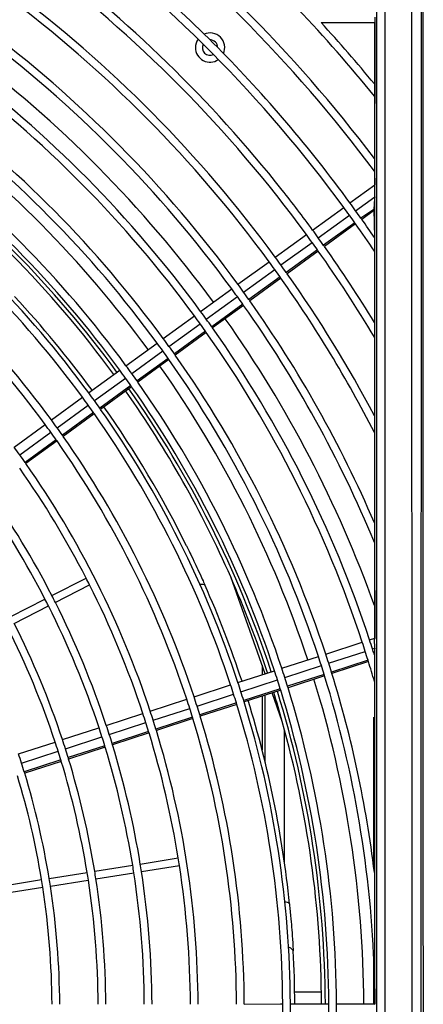
# Model space of a CAD drawing. Extents: x 11866 to 16910, y -3191 to 479.
# Drawn here: x 16559 to 16586, y -1191 to -1127 of the extents above; entities that cross this region are included whole.
import ezdxf

# ---------------------------------------------------------------- set-up
doc = ezdxf.new("R2010")
doc.units = 0
doc.header["$MEASUREMENT"] = 0
doc.layers.add('General Information', color=4, linetype='CONTINUOUS')

msp = doc.modelspace()

# ---------------------------------------------------------------- linework, layer by layer
at = {"layer": 'General Information', "color": 2, "linetype": 'Continuous'}
for p, q in [((16582.556, -1259.724), (16582.556, -1122.922)), ((16583.076, -1122.922), (16583.076, -1259.724)), ((16584.839, -1195.714), (16584.819, -1122.922)), ((16585.419, -1196.703), (16585.446, -1122.922)), ((16578.921, -1127.285), (16582.388, -1127.285)), ((16582.388, -1127.285), (16582.388, -1131.273)), ((16582.388, -1127.285), (16582.431, -1127.285)), ((16582.407, -1137.825), (16582.431, -1127.285)), ((16582.431, -1127.285), (16582.431, -1126.936)), ((16582.388, -1131.273), (16582.388, -1132.063)), ((16582.388, -1132.063), (16582.388, -1136.112)), ((16582.388, -1136.112), (16582.388, -1136.944)), ((16582.388, -1136.944), (16582.407, -1137.825)), ((16580.798, -1138.994), (16582.407, -1137.825)), ((16582.407, -1138.601), (16582.407, -1137.825)), ((16581.167, -1139.501), (16582.407, -1138.601)), ((16582.388, -1138.716), (16582.347, -1139.418)), ((16582.407, -1138.601), (16582.388, -1138.716)), ((16582.407, -1167.242), (16582.407, -1138.601)), ((16578.375, -1140.754), (16580.394, -1139.287)), ((16582.347, -1139.418), (16581.515, -1139.988)), ((16582.347, -1139.418), (16582.388, -1141.238)), ((16578.744, -1141.262), (16580.763, -1139.795)), ((16582.338, -1139.509), (16581.571, -1140.066)), ((16581.111, -1140.281), (16579.092, -1141.748)), ((16581.167, -1140.36), (16579.147, -1141.827)), ((16575.951, -1142.515), (16577.971, -1141.048)), ((16582.388, -1141.238), (16582.388, -1142.127)), ((16576.32, -1143.023), (16578.34, -1141.556)), ((16578.688, -1142.042), (16576.668, -1143.509)), ((16578.744, -1142.121), (16576.724, -1143.588)), ((16582.388, -1142.127), (16582.388, -1146.751)), ((16573.528, -1144.276), (16575.547, -1142.809)), ((16573.896, -1144.784), (16575.916, -1143.316)), ((16576.264, -1143.803), (16574.244, -1145.27)), ((16576.32, -1143.882), (16574.3, -1145.349)), ((16571.104, -1146.037), (16573.124, -1144.57)), ((16571.473, -1146.545), (16573.493, -1145.077)), ((16573.84, -1145.564), (16571.821, -1147.031)), ((16573.896, -1145.643), (16571.876, -1147.11)), ((16568.68, -1147.798), (16570.7, -1146.33)), ((16569.049, -1148.305), (16571.069, -1146.838)), ((16582.388, -1146.751), (16582.388, -1147.718)), ((16571.417, -1147.325), (16569.397, -1148.792)), ((16571.472, -1147.403), (16569.453, -1148.871)), ((16582.388, -1147.718), (16582.388, -1152.817)), ((16566.257, -1149.559), (16568.277, -1148.091)), ((16566.626, -1150.066), (16568.645, -1148.599)), ((16568.993, -1149.086), (16566.973, -1150.553)), ((16569.049, -1149.164), (16567.029, -1150.632)), ((16563.833, -1151.319), (16565.853, -1149.852)), ((16564.202, -1151.827), (16566.222, -1150.36)), ((16566.569, -1150.847), (16564.549, -1152.314)), ((16566.625, -1150.925), (16564.605, -1152.393)), ((16561.41, -1153.08), (16563.429, -1151.613)), ((16561.779, -1153.588), (16563.798, -1152.121)), ((16564.145, -1152.608), (16562.126, -1154.075)), ((16564.201, -1152.686), (16562.181, -1154.154)), ((16582.388, -1152.817), (16582.388, -1153.9)), ((16558.986, -1154.841), (16561.006, -1153.374)), ((16559.355, -1155.349), (16561.375, -1153.881)), ((16582.388, -1153.9), (16582.388, -1159.751)), ((16561.722, -1154.368), (16559.702, -1155.836)), ((16561.777, -1154.447), (16559.757, -1155.915)), ((16582.388, -1159.751), (16582.388, -1161.032)), ((16582.388, -1161.032), (16582.407, -1167.242)), ((16561.442, -1164.479), (16563.666, -1163.345)), ((16575.299, -1169.551), (16573.057, -1163.272)), ((16561.668, -1164.923), (16563.893, -1163.79)), ((16558.772, -1165.839), (16560.997, -1164.705)), ((16558.999, -1166.283), (16561.223, -1165.15)), ((16579.224, -1168.275), (16581.599, -1167.504)), ((16582.074, -1167.35), (16582.407, -1167.242)), ((16582.407, -1167.242), (16582.388, -1167.313)), ((16582.388, -1167.313), (16582.407, -1167.242)), ((16582.407, -1167.901), (16582.388, -1167.313)), ((16579.418, -1168.872), (16581.793, -1168.101)), ((16582.267, -1167.947), (16582.407, -1167.901)), ((16582.388, -1167.994), (16582.367, -1168.259)), ((16582.407, -1167.901), (16582.388, -1167.994)), ((16582.407, -1191.009), (16582.407, -1167.901)), ((16576.375, -1169.201), (16578.75, -1168.43)), ((16581.973, -1168.671), (16579.598, -1169.443)), ((16582.002, -1168.763), (16579.627, -1169.535)), ((16582.367, -1168.259), (16582.388, -1168.327)), ((16582.388, -1168.327), (16582.388, -1170.05)), ((16573.526, -1170.127), (16575.901, -1169.355)), ((16575.099, -1168.99), (16575.099, -1169.616)), ((16576.569, -1169.798), (16578.944, -1169.027)), ((16573.72, -1170.724), (16576.094, -1169.952)), ((16579.124, -1169.597), (16576.749, -1170.368)), ((16579.152, -1169.689), (16576.778, -1170.461)), ((16582.388, -1170.05), (16582.388, -1182.449)), ((16570.677, -1171.053), (16573.052, -1170.281)), ((16576.274, -1170.523), (16573.9, -1171.294)), ((16576.303, -1170.615), (16573.928, -1171.386)), ((16567.828, -1171.978), (16570.202, -1171.207)), ((16570.871, -1171.649), (16573.245, -1170.878)), ((16575.099, -1171.006), (16575.099, -1174.503)), ((16575.299, -1175.303), (16575.299, -1170.941)), ((16575.299, -1175.303), (16575.299, -1170.941)), ((16576.407, -1172.653), (16575.744, -1170.796)), ((16568.022, -1172.575), (16570.396, -1171.804)), ((16573.425, -1171.448), (16571.051, -1172.22)), ((16573.454, -1171.541), (16571.079, -1172.312)), ((16564.979, -1172.904), (16567.353, -1172.133)), ((16570.576, -1172.374), (16568.201, -1173.146)), ((16570.604, -1172.466), (16568.23, -1173.238)), ((16582.326, -1172.362), (16582.326, -1181.949)), ((16562.13, -1173.83), (16564.504, -1173.058)), ((16565.173, -1173.501), (16567.547, -1172.729)), ((16567.726, -1173.3), (16565.352, -1174.072)), ((16576.547, -1181.801), (16576.547, -1173.163)), ((16562.324, -1174.427), (16564.698, -1173.655)), ((16567.755, -1173.392), (16565.38, -1174.164)), ((16559.281, -1174.755), (16561.655, -1173.984)), ((16564.877, -1174.226), (16562.502, -1174.997)), ((16564.905, -1174.318), (16562.531, -1175.09)), ((16559.475, -1175.352), (16561.849, -1174.581)), ((16562.028, -1175.152), (16559.653, -1175.923)), ((16562.056, -1175.244), (16559.681, -1176.016)), ((16567.185, -1181.903), (16569.651, -1181.512)), ((16564.227, -1182.372), (16566.692, -1181.981)), ((16567.263, -1182.396), (16569.729, -1182.006)), ((16561.268, -1182.84), (16563.733, -1182.45)), ((16564.305, -1182.865), (16566.77, -1182.474)), ((16582.388, -1182.449), (16582.388, -1188.983)), ((16558.309, -1183.309), (16560.775, -1182.918)), ((16558.387, -1183.802), (16560.853, -1183.411)), ((16561.346, -1183.333), (16563.811, -1182.943)), ((16582.326, -1187.502), (16582.326, -1190.971)), ((16582.388, -1188.983), (16582.407, -1191.009)), ((16578.947, -1190.222), (16577.212, -1190.222)), ((16578.947, -1190.222), (16577.212, -1190.222)), ((16573.937, -1191.009), (16576.297, -1190.971)), ((16576.297, -1190.971), (16576.434, -1190.971)), ((16576.297, -1190.971), (16576.434, -1190.971)), ((16576.933, -1190.971), (16577.22, -1190.971)), ((16576.933, -1190.971), (16577.22, -1190.971)), ((16577.22, -1190.971), (16579.429, -1190.971)), ((16577.22, -1190.971), (16579.429, -1190.971)), ((16579.929, -1190.971), (16580.104, -1190.971)), ((16579.929, -1190.971), (16580.104, -1190.971)), ((16580.104, -1190.971), (16582.388, -1190.971)), ((16580.104, -1190.971), (16582.407, -1191.009))]:
    msp.add_line(p, q, dxfattribs=at)
for centre, radius, start, end in [((16509.307, -1191.323), 91.093, 36.65214, 53.36564), ((16509.307, -1191.323), 91.592, 37.06984, 53.36909), ((16509.396, -1191.4), 88.605, 44.84746, 53.42348), ((16509.307, -1191.323), 88.097, 36.20391, 53.34406), ((16509.307, -1191.323), 85.601, 38.39152, 53.32493), ((16509.307, -1191.323), 85.102, 36.21109, 53.32097), ((16509.307, -1191.323), 82.605, 36.21747, 53.30045), ((16509.307, -1191.323), 82.106, 36.21879, 53.2962), ((16509.307, -1191.323), 94.089, 39.03774, 43.61984), ((16509.307, -1191.323), 94.588, 39.40923, 42.61089), ((16509.307, -1191.323), 79.11, 36.22707, 53.26954), ((16509.307, -1191.323), 79.61, 36.22565, 53.27413), ((16571.716, -1128.913), 0.949, 145.20311, 180), ((16571.716, -1128.913), 0.949, 335.4686, 114.53142), ((16571.716, -1128.913), 0.499, 0, 92.79383), ((16509.307, -1191.323), 77.637, 36.23137, 53.25567), ((16571.716, -1128.913), 0.949, 180, 304.79691), ((16571.716, -1128.913), 0.499, 154.21903, 295.781), ((16509.231, -1191.233), 88.605, 36.12698, 44.69597), ((16509.307, -1191.323), 76.115, 36.23601, 53.24079), ((16509.307, -1191.323), 76.614, 36.23447, 53.24574), ((16509.307, -1191.323), 76.614, 36.23447, 53.24574), ((16509.307, -1191.323), 73.618, 36.24401, 53.21505), ((16509.307, -1191.323), 73.119, 36.24568, 53.20969), ((16509.307, -1191.323), 72.395, 36.24812, 53.20177), ((16509.307, -1191.323), 70.623, 36.25436, 53.18175), ((16509.307, -1191.323), 69.649, 36.2579, 53.1703), ((16509.307, -1191.323), 69.899, 36.25698, 53.17326), ((16509.307, -1191.323), 70.123, 36.25618, 53.17592), ((16509.307, -1191.323), 70.123, 36.25618, 53.17592), ((16509.307, -1191.323), 67.627, 36.26563, 53.1455), ((16509.307, -1191.323), 67.128, 36.26761, 53.13915), ((16509.307, -1191.323), 85.601, 36.20986, 38.39152), ((16509.307, -1191.323), 88.097, 35.79578, 36.20391), ((16509.307, -1191.323), 88.597, 35.79694, 36.20276), ((16509.307, -1191.323), 64.132, 36.28011, 53.09893), ((16509.307, -1191.323), 64.631, 36.27794, 53.10589), ((16509.307, -1191.323), 88.097, 35.40685, 35.79578), ((16509.307, -1191.323), 88.597, 35.41019, 35.79694), ((16509.307, -1191.323), 88.597, 35.34776, 35.41019), ((16509.307, -1191.323), 88.597, 34.42365, 35.34776), ((16509.307, -1191.323), 88.097, 35.34406, 35.40685), ((16509.307, -1191.323), 88.097, 33.94694, 35.34406), ((16509.307, -1191.323), 85.102, 35.7886, 36.21109), ((16509.307, -1191.323), 85.601, 35.78983, 36.20986), ((16509.307, -1191.323), 85.601, 35.38955, 35.78983), ((16509.307, -1191.323), 85.102, 35.38597, 35.7886), ((16509.307, -1191.323), 85.601, 35.32493, 35.38955), ((16509.307, -1191.323), 85.601, 31.37837, 35.32493), ((16509.307, -1191.323), 82.605, 35.78221, 36.21747), ((16509.307, -1191.323), 85.102, 35.32097, 35.38597), ((16509.307, -1191.323), 85.102, 30.82278, 35.32097), ((16509.307, -1191.323), 82.106, 35.78088, 36.21879), ((16509.307, -1191.323), 82.605, 35.36741, 35.78221), ((16509.307, -1191.323), 82.106, 35.36356, 35.78088), ((16509.307, -1191.323), 82.106, 35.2962, 35.36356), ((16509.307, -1191.323), 82.106, 27.11567, 35.2962), ((16509.307, -1191.323), 82.605, 35.30045, 35.36741), ((16509.307, -1191.323), 82.605, 27.78435, 35.30045), ((16509.307, -1191.323), 79.61, 35.77401, 36.22565), ((16509.315, -1191.324), 67.896, 36.26981, 42.93152), ((16509.307, -1191.323), 79.11, 35.77259, 36.22707), ((16509.307, -1191.323), 79.11, 35.33946, 35.77259), ((16509.307, -1191.323), 79.61, 35.3436, 35.77401), ((16509.307, -1191.323), 79.11, 35.26954, 35.33946), ((16509.307, -1191.323), 79.11, 22.51295, 35.26954), ((16509.307, -1191.323), 79.61, 35.27413, 35.3436), ((16509.307, -1191.323), 79.61, 23.36467, 35.27413), ((16509.307, -1191.323), 76.115, 35.76364, 36.23601), ((16509.307, -1191.323), 76.614, 35.76518, 36.23447), ((16509.307, -1191.323), 76.614, 35.76518, 36.23447), ((16509.307, -1191.323), 76.115, 35.31346, 35.76364), ((16509.307, -1191.323), 76.614, 35.31794, 35.76518), ((16509.307, -1191.323), 76.614, 35.31794, 35.76518), ((16509.307, -1191.323), 76.614, 35.24574, 35.31794), ((16509.307, -1191.323), 76.614, 35.24574, 35.31794), ((16509.307, -1191.323), 77.637, 19.72579, 35.25568), ((16509.307, -1191.323), 76.115, 35.24079, 35.31346), ((16509.307, -1191.323), 76.115, 18.23601, 35.24079), ((16509.307, -1191.323), 76.614, 18.23447, 35.24574), ((16509.307, -1191.323), 76.614, 18.23447, 35.24574), ((16509.307, -1191.323), 73.119, 35.75395, 36.24568), ((16509.307, -1191.323), 73.618, 35.75562, 36.24401), ((16509.307, -1191.323), 73.618, 35.29018, 35.75562), ((16509.307, -1191.323), 73.119, 35.28533, 35.75395), ((16509.307, -1191.323), 73.618, 35.21505, 35.29018), ((16509.307, -1191.323), 73.618, 18.24401, 35.21505), ((16509.307, -1191.323), 70.623, 35.74525, 36.25436), ((16509.307, -1191.323), 72.395, 18.24813, 35.20177), ((16509.307, -1191.323), 73.119, 35.20969, 35.28533), ((16509.307, -1191.323), 73.119, 18.24568, 35.20969), ((16509.307, -1191.323), 70.123, 35.74344, 36.25618), ((16509.307, -1191.323), 70.123, 35.74344, 36.25618), ((16509.307, -1191.323), 70.623, 35.26007, 35.74525), ((16509.307, -1191.323), 70.123, 35.2548, 35.74344), ((16509.307, -1191.323), 70.123, 35.2548, 35.74344), ((16509.307, -1191.323), 70.123, 35.17592, 35.2548), ((16509.307, -1191.323), 70.123, 35.17592, 35.2548), ((16509.307, -1191.323), 70.123, 18.25618, 35.17592), ((16509.307, -1191.323), 70.123, 18.25618, 35.17592), ((16509.307, -1191.323), 70.623, 35.18175, 35.26007), ((16509.307, -1191.323), 70.623, 18.25436, 35.18175), ((16509.307, -1191.323), 67.627, 35.73397, 36.26563), ((16509.307, -1191.323), 69.649, 23.75, 35.1703), ((16509.307, -1191.323), 69.899, 18.25699, 35.17326), ((16509.307, -1191.323), 67.128, 35.73199, 36.26761), ((16509.307, -1191.323), 67.128, 35.22154, 35.73199), ((16509.307, -1191.323), 67.627, 35.22729, 35.73397), ((16509.307, -1191.323), 67.128, 35.13915, 35.22154), ((16509.307, -1191.323), 67.128, 18.26761, 35.13915), ((16509.307, -1191.323), 67.627, 35.1455, 35.22729), ((16509.307, -1191.323), 67.627, 18.26563, 35.1455), ((16509.319, -1191.324), 67.892, 26.29222, 35.15596), ((16509.307, -1191.323), 64.132, 35.71947, 36.28011), ((16509.307, -1191.323), 64.631, 35.72164, 36.27794), ((16509.307, -1191.323), 64.132, 35.18518, 35.71947), ((16509.307, -1191.323), 64.631, 35.19147, 35.72164), ((16509.307, -1191.323), 64.631, 35.10589, 35.19147), ((16509.307, -1191.323), 64.132, 35.09893, 35.18518), ((16509.307, -1191.323), 64.132, 18.28011, 35.09893), ((16509.307, -1191.323), 64.631, 18.27794, 35.10589), ((16509.307, -1191.323), 61.636, 35.70811, 36.29145), ((16509.307, -1191.323), 61.636, 35.15217, 35.70811), ((16509.307, -1191.323), 61.636, 35.06243, 35.15217), ((16509.307, -1191.323), 61.636, 18.29145, 35.06243), ((16509.307, -1191.323), 61.136, 27.23396, 35.05478), ((16509.307, -1191.323), 58.64, 27.24392, 35.01453), ((16509.307, -1191.323), 58.141, 27.24601, 35.00607), ((16509.307, -1191.323), 61.136, 26.76604, 27.23396), ((16509.307, -1191.323), 69.649, 18.25791, 23.75), ((16509.307, -1191.323), 61.136, 18.29383, 26.76604), ((16509.329, -1191.34), 67.89, 18.28424, 23.94546), ((16509.307, -1191.323), 58.141, 26.75399, 27.24601), ((16509.307, -1191.323), 58.64, 26.75608, 27.24392), ((16509.307, -1191.323), 58.64, 18.30634, 26.75608), ((16509.307, -1191.323), 58.141, 18.30897, 26.75399), ((16509.307, -1191.323), 55.145, 18.32576, 26.74062), ((16509.307, -1191.323), 55.644, 18.32283, 26.74295), ((16509.307, -1191.323), 76.115, 17.76364, 18.23601), ((16509.307, -1191.323), 76.614, 17.76518, 18.23447), ((16509.307, -1191.323), 76.614, 17.76518, 18.23447), ((16509.307, -1191.323), 76.115, 17.31346, 17.76364), ((16509.307, -1191.323), 76.614, 17.52011, 17.76518), ((16509.307, -1191.323), 76.614, 17.52011, 17.76518), ((16509.307, -1191.323), 73.119, 17.75395, 18.24568), ((16509.307, -1191.323), 73.618, 17.75562, 18.24401), ((16509.307, -1191.323), 76.115, 17.24079, 17.31346), ((16509.307, -1191.323), 76.115, 16.2293, 17.24079), ((16509.307, -1191.323), 76.614, 17.46628, 17.52011), ((16509.307, -1191.323), 76.614, 17.46628, 17.52011), ((16509.307, -1191.323), 70.123, 17.74344, 18.25618), ((16509.307, -1191.323), 70.123, 17.74344, 18.25618), ((16509.307, -1191.323), 70.623, 17.74525, 18.25436), ((16509.307, -1191.323), 73.119, 17.28533, 17.75395), ((16509.307, -1191.323), 73.618, 17.29018, 17.75562), ((16509.307, -1191.323), 73.618, 17.21505, 17.29018), ((16509.307, -1191.323), 70.123, 17.2548, 17.74344), ((16509.307, -1191.323), 70.123, 17.2548, 17.74344), ((16509.307, -1191.323), 70.623, 17.26007, 17.74525), ((16509.307, -1191.323), 72.395, 0.27834, 17.20178), ((16509.307, -1191.323), 73.119, 17.20969, 17.28533), ((16509.307, -1191.323), 73.119, 1.83376, 17.20969), ((16509.307, -1191.323), 73.618, 6.92283, 17.21505), ((16509.307, -1191.323), 67.128, 17.73199, 18.26761), ((16509.307, -1191.323), 67.627, 17.73397, 18.26563), ((16509.307, -1191.323), 67.627, 17.22729, 17.73397), ((16509.307, -1191.323), 69.899, 0.28828, 17.17327), ((16509.307, -1191.323), 70.123, 17.17592, 17.2548), ((16509.307, -1191.323), 70.123, 17.17592, 17.2548), ((16509.307, -1191.323), 70.123, 0.28736, 17.17592), ((16509.307, -1191.323), 70.123, 0.28736, 17.17592), ((16509.307, -1191.323), 70.623, 17.18175, 17.26007), ((16509.307, -1191.323), 70.623, 0.28533, 17.18175), ((16509.307, -1191.323), 64.132, 17.71947, 18.28011), ((16509.307, -1191.323), 64.631, 17.72164, 18.27794), ((16509.307, -1191.323), 67.128, 17.22154, 17.73199), ((16509.307, -1191.323), 67.627, 17.1455, 17.22729), ((16509.331, -1191.343), 67.89, 5.79536, 17.171), ((16509.307, -1191.323), 69.649, 15.54818, 17.17031), ((16509.307, -1191.323), 61.636, 17.70811, 18.29145), ((16509.307, -1191.323), 64.132, 17.18518, 17.71947), ((16509.307, -1191.323), 64.631, 17.19147, 17.72164), ((16509.307, -1191.323), 67.128, 17.13915, 17.22154), ((16509.307, -1191.323), 67.128, 0.30019, 17.13915), ((16509.307, -1191.323), 67.627, 0.29797, 17.1455), ((16509.307, -1191.323), 61.136, 17.70573, 18.29383), ((16509.307, -1191.323), 61.636, 17.15217, 17.70811), ((16509.307, -1191.323), 64.132, 17.09893, 17.18518), ((16509.307, -1191.323), 64.132, 0.28011, 17.09893), ((16509.307, -1191.323), 64.631, 17.10589, 17.19147), ((16509.307, -1191.323), 64.631, 0.27794, 17.10589), ((16509.307, -1191.323), 69.649, 0.28932, 15.54818), ((16509.307, -1191.323), 58.141, 17.69056, 18.30897), ((16509.307, -1191.323), 58.64, 17.6932, 18.30634), ((16509.307, -1191.323), 61.136, 17.14525, 17.70573), ((16509.307, -1191.323), 61.136, 17.05478, 17.14525), ((16509.307, -1191.323), 61.636, 17.06243, 17.15217), ((16509.307, -1191.323), 61.636, 0.29145, 17.06243), ((16509.307, -1191.323), 55.644, 17.67668, 18.32283), ((16509.307, -1191.323), 58.141, 17.10121, 17.69056), ((16509.307, -1191.323), 58.64, 17.10886, 17.6932), ((16509.307, -1191.323), 61.136, 9.23396, 17.05478), ((16509.307, -1191.323), 55.145, 17.67375, 18.32576), ((16509.307, -1191.323), 55.644, 17.06088, 17.67668), ((16509.307, -1191.323), 58.141, 17.00607, 17.10121), ((16509.307, -1191.323), 58.141, 9.24601, 17.00607), ((16509.307, -1191.323), 58.64, 17.01453, 17.10886), ((16509.307, -1191.323), 58.64, 9.24392, 17.01453), ((16509.307, -1191.323), 52.649, 17.65828, 18.3412), ((16509.307, -1191.323), 55.145, 17.05238, 17.67375), ((16509.307, -1191.323), 55.145, 16.95207, 17.05238), ((16509.307, -1191.323), 55.644, 16.96147, 17.06088), ((16509.307, -1191.323), 55.644, 9.25705, 16.96147), ((16509.307, -1191.323), 52.649, 17.00744, 17.65828), ((16509.307, -1191.323), 55.145, 9.25938, 16.95207), ((16509.307, -1191.323), 52.149, 9.27427, 16.89187), ((16509.307, -1191.323), 52.649, 16.90238, 17.00744), ((16509.307, -1191.323), 52.649, 9.27167, 16.90238), ((16509.307, -1191.323), 61.136, 8.76604, 9.23396), ((16509.307, -1191.323), 58.141, 8.75399, 9.24601), ((16509.307, -1191.323), 58.64, 8.75608, 9.24392), ((16509.307, -1191.323), 61.136, 0.29383, 8.76604), ((16509.307, -1191.323), 52.649, 8.72833, 9.27167), ((16509.307, -1191.323), 55.145, 8.74062, 9.25938), ((16509.307, -1191.323), 55.644, 8.74295, 9.25705), ((16509.307, -1191.323), 55.644, 0.32283, 8.74295), ((16509.307, -1191.323), 58.141, 0.30897, 8.75399), ((16509.307, -1191.323), 58.64, 0.30634, 8.75608), ((16509.307, -1191.323), 52.149, 8.72573, 9.27427), ((16509.307, -1191.323), 52.149, 0.34447, 8.72573), ((16509.307, -1191.323), 52.649, 0.3412, 8.72833), ((16509.307, -1191.323), 55.145, 0.32576, 8.74062), ((16576.603, -1184.734), 0.366, 42.32481, 94.38947), ((16509.331, -1191.344), 67.89, 0.31448, 3.21701), ((16509.307, -1191.323), 67.128, 359.73199, 0.30019), ((16509.307, -1191.323), 67.627, 359.73397, 0.29797), ((16509.307, -1191.323), 70.123, 359.74344, 0.28736), ((16509.307, -1191.323), 70.123, 359.74344, 0.28736), ((16509.307, -1191.323), 70.623, 359.74525, 0.28533)]:
    msp.add_arc(centre, radius, start, end, dxfattribs=at)
for points, knots in [([(16585.541, -1122.922), (16585.541, -1122.939), (16585.541, -1123.154), (16585.541, -1123.406), (16585.541, -1123.795), (16585.541, -1124.686), (16585.541, -1126.047), (16585.541, -1128.448), (16585.541, -1131.455), (16585.541, -1136.263), (16585.541, -1142.27), (16585.541, -1151.909), (16585.54, -1163.762), (16585.543, -1177.061), (16585.537, -1186.498), (16585.563, -1195.997), (16585.565, -1196.764)], [0, 0, 0, 0, 0.208857, 0.417815, 0.868622, 1.319428, 3.122653, 4.925878, 8.532328, 12.138779, 19.351679, 26.56458, 40.990381, 55.416183, 64.619521, 73.842518, 73.842518, 73.842518, 73.842518]), ([(16582.338, -1139.509), (16582.338, -1139.506), (16582.342, -1139.48), (16582.346, -1139.452), (16582.346, -1139.44), (16582.347, -1139.419), (16582.347, -1139.418)], [0, 0, 0, 0, 0.04110601, 0.0469783, 0.08602805, 0.09160659, 0.09160659, 0.09160659, 0.09160659]), ([(16570.188, -1161.251), (16570.215, -1161.306), (16570.534, -1161.955), (16570.794, -1162.509), (16571.057, -1163.07), (16571.351, -1163.728), (16571.377, -1163.785)], [0, 0, 0, 0, 0.736773, 1.403623, 2.046822, 2.799321, 2.799321, 2.799321, 2.799321]), ([(16571.058, -1163.751), (16571.065, -1163.75), (16571.131, -1163.737), (16571.217, -1163.733), (16571.286, -1163.734), (16571.373, -1163.783), (16571.377, -1163.785)], [0, 0, 0, 0, 0.0875057, 0.125092, 0.2743103, 0.3278673, 0.3278673, 0.3278673, 0.3278673]), ([(16576.874, -1184.487), (16576.88, -1184.55), (16576.956, -1185.328), (16577.011, -1186.011), (16577.064, -1186.692), (16577.11, -1187.471), (16577.114, -1187.534)], [0, 0, 0, 0, 0.755318, 1.529606, 2.303918, 3.056101, 3.056101, 3.056101, 3.056101]), ([(16577.114, -1187.534), (16577.108, -1187.527), (16577.041, -1187.445), (16576.991, -1187.381), (16576.916, -1187.331), (16576.823, -1187.299), (16576.814, -1187.296)], [0, 0, 0, 0, 0.1049883, 0.2065256, 0.2754424, 0.3920032, 0.3920032, 0.3920032, 0.3920032])]:
    msp.add_open_spline(points, degree=3, knots=knots, dxfattribs=at)

doc.saveas('drawing.dxf')
